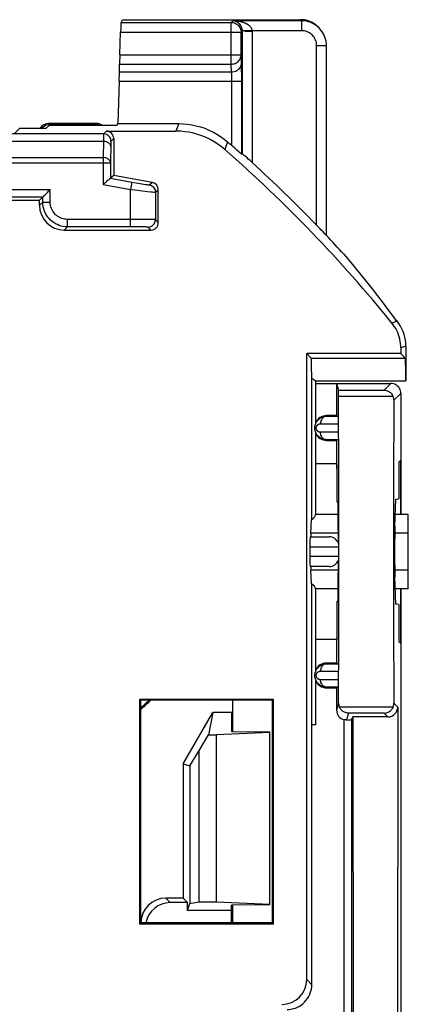
# Model space of a CAD drawing. Units: millimetres. Extents: x -176.5 to -131.7, y -11.8 to 37.3.
# Drawn here: x -139.6 to -131.7, y 16.8 to 36.7 of the extents above; entities that cross this region are included whole.
import ezdxf

# ---------------------------------------------------------------- set-up
doc = ezdxf.new("R2010")
doc.units = ezdxf.units.MM
doc.header["$LTSCALE"] = 16.335
doc.layers.get('0').update_dxf_attribs({"linetype": 'CONTINUOUS'})
for name, color, linetype in [('ASSI', 7, 'CONTINUOUS'), ('DRAFT', 7, 'CONTINUOUS'), ('RACCORDO', 7, 'CONTINUOUS')]:
    doc.layers.add(name, color=color, linetype=linetype)

msp = doc.modelspace()

# ---------------------------------------------------------------- linework, layer by layer
at = {"color": 7, "linetype": 'CONTINUOUS'}
for p, q in [((-134.528, 22.301), (-135.612, 22.253)), ((-135.278, 22.321), (-134.528, 22.313)), ((-134.528, 18.822), (-134.528, 22.313)), ((-135.612, 18.882), (-134.528, 18.834)), ((-134.528, 18.822), (-135.278, 18.814))]:
    msp.add_line(p, q, dxfattribs=at)
at = {"layer": 'ASSI', "color": 7, "linetype": 'CONTINUOUS'}
for p, q in [((-133.603, 29.404), (-131.778, 29.404)), ((-133.603, 29.404), (-133.603, 28.528)), ((-133.603, 28.379), (-133.603, 26.704)), ((-131.728, 25.578), (-131.728, 26.33)), ((-133.603, 25.204), (-133.603, 23.528)), ((-133.603, 23.379), (-133.603, 22.454))]:
    msp.add_line(p, q, dxfattribs=at)
at = {"layer": 'DRAFT', "color": 7, "linetype": 'CONTINUOUS'}
for p, q in [((-138.975, 34.576), (-139.042, 34.51)), ((-138.975, 34.576), (-137.613, 34.576)), ((-137.598, 34.604), (-137.613, 34.576)), ((-145.425, 33.054), (-139.178, 33.054)), ((-131.881, 29.957), (-133.781, 29.957)), ((-133.69, 29.866), (-133.781, 29.957)), ((-133.69, 29.866), (-131.79, 29.866)), ((-131.881, 29.957), (-131.79, 29.866)), ((-131.79, 29.866), (-131.789, 29.76)), ((-131.789, 29.76), (-131.788, 29.664)), ((-131.788, 29.664), (-131.787, 29.579)), ((-133.683, 29.454), (-133.683, 26.605)), ((-133.603, 29.354), (-133.178, 29.354)), ((-133.178, 29.354), (-133.178, 28.704)), ((-133.178, 28.704), (-133.378, 28.704)), ((-133.378, 28.204), (-133.178, 28.204)), ((-133.178, 28.204), (-133.178, 27.729)), ((-133.178, 27.729), (-133.603, 27.729)), ((-133.175, 27.631), (-133.175, 27.728)), ((-133.167, 27.701), (-133.175, 27.728)), ((-133.167, 26.954), (-133.167, 27.701)), ((-131.918, 27.765), (-131.889, 27.795)), ((-131.918, 27.765), (-131.918, 27.02)), ((-131.889, 27.795), (-131.889, 26.704)), ((-133.175, 27.631), (-133.167, 27.631)), ((-133.148, 26.955), (-133.167, 26.954)), ((-133.142, 26.409), (-133.148, 26.955)), ((-131.999, 26.463), (-131.979, 27.017)), ((-131.979, 27.017), (-131.918, 27.02)), ((-133.145, 26.704), (-133.603, 26.704)), ((-131.729, 26.704), (-131.99, 26.704)), ((-131.728, 26.33), (-131.728, 26.703)), ((-133.696, 26.33), (-133.683, 26.605)), ((-133.683, 25.302), (-133.696, 25.578)), ((-133.148, 24.952), (-133.142, 25.499)), ((-131.728, 25.204), (-131.728, 25.578)), ((-133.683, 25.302), (-133.683, 22.454)), ((-131.979, 24.891), (-131.999, 25.445)), ((-133.145, 25.204), (-133.603, 25.204)), ((-131.728, 25.204), (-131.99, 25.204)), ((-131.889, 25.204), (-131.889, 24.112)), ((-133.167, 24.953), (-133.148, 24.952)), ((-133.167, 24.207), (-133.167, 24.953)), ((-131.918, 24.888), (-131.979, 24.891)), ((-131.918, 24.888), (-131.918, 24.142)), ((-133.167, 24.277), (-133.175, 24.277)), ((-133.175, 24.277), (-133.175, 24.18)), ((-133.178, 24.179), (-133.603, 24.179)), ((-133.178, 24.179), (-133.178, 23.704)), ((-133.167, 24.207), (-133.175, 24.18)), ((-131.918, 24.142), (-131.889, 24.112)), ((-133.178, 23.704), (-133.378, 23.704)), ((-133.378, 23.204), (-133.178, 23.204)), ((-137.151, 22.977), (-134.456, 22.977)), ((-137.151, 18.431), (-137.151, 22.977)), ((-137.151, 22.977), (-137.128, 22.954)), ((-134.478, 22.954), (-137.128, 22.954)), ((-137.128, 18.454), (-137.128, 22.954)), ((-135.278, 22.954), (-135.278, 22.321)), ((-134.478, 22.954), (-134.456, 22.977)), ((-134.478, 22.954), (-134.478, 18.454)), ((-134.456, 22.977), (-134.456, 18.431)), ((-136.278, 21.665), (-135.678, 22.704)), ((-135.678, 22.704), (-135.765, 22.253)), ((-135.278, 22.704), (-135.678, 22.704)), ((-135.298, 22.704), (-135.298, 22.321)), ((-135.278, 22.321), (-135.298, 22.321)), ((-133.603, 22.454), (-133.683, 22.454)), ((-135.957, 21.921), (-135.765, 22.253)), ((-135.765, 22.253), (-135.612, 22.253)), ((-135.612, 22.253), (-135.612, 18.882)), ((-136.14, 21.628), (-135.957, 21.921)), ((-135.957, 21.921), (-135.957, 18.882)), ((-136.278, 21.665), (-136.14, 21.628)), ((-136.278, 21.665), (-136.278, 18.954)), ((-136.14, 21.628), (-136.14, 18.846)), ((-136.278, 18.954), (-136.187, 18.863)), ((-136.187, 18.704), (-136.187, 18.863)), ((-136.187, 18.704), (-136.14, 18.846)), ((-135.298, 18.704), (-136.187, 18.704)), ((-136.14, 18.846), (-135.957, 18.882)), ((-135.957, 18.882), (-135.612, 18.882)), ((-135.278, 18.814), (-135.298, 18.814)), ((-135.298, 18.454), (-135.298, 18.814)), ((-135.278, 18.814), (-135.278, 18.454)), ((-137.151, 18.431), (-137.128, 18.454)), ((-134.456, 18.431), (-137.151, 18.431)), ((-134.478, 18.454), (-137.128, 18.454)), ((-134.478, 18.454), (-134.456, 18.431))]:
    msp.add_line(p, q, dxfattribs=at)
at = {"layer": 'DRAFT', "color": 250, "linetype": 'CONTINUOUS'}
for p, q in [((-133.141, 26.33), (-133.696, 26.33)), ((-131.728, 26.33), (-132.002, 26.33)), ((-133.141, 25.578), (-133.696, 25.578)), ((-131.728, 25.578), (-132.002, 25.578))]:
    msp.add_line(p, q, dxfattribs=at)
at = {"layer": 'DRAFT', "color": 7, "linetype": 'CONTINUOUS'}
for points in [[(-133.034, 31.97), (-132.918, 31.831), (-132.803, 31.692), (-132.688, 31.551), (-132.574, 31.409), (-132.461, 31.266), (-132.348, 31.122), (-132.236, 30.976), (-132.125, 30.83), (-132.015, 30.683)], [(-133.603, 29.404), (-133.606, 29.405), (-133.613, 29.41), (-133.624, 29.418), (-133.639, 29.428), (-133.659, 29.44), (-133.683, 29.454)], [(-131.787, 29.579), (-131.786, 29.543), (-131.785, 29.51), (-131.784, 29.481), (-131.783, 29.457), (-131.782, 29.438), (-131.781, 29.423), (-131.78, 29.412), (-131.779, 29.406), (-131.778, 29.404)]]:
    msp.add_lwpolyline(points, dxfattribs=at)
for centre, start, end in [((-133.378, 28.454), 90, 154.362), ((-133.378, 28.454), 205.638, 270), ((-133.378, 23.454), 90, 154.362), ((-133.378, 23.454), 205.638, 270)]:
    msp.add_arc(centre, 0.25, start, end, dxfattribs=at)
for centre, major_axis, ratio, start_param, end_param in [((-133.678, 30.154), (0, 0.75), 0.017455, -4.318392, -3.511107), ((-134.103, 26.704), (0.5, 0), 0.36397, -0.57251, 0), ((-131.995, 25.954), (0, 0.562), 0.017455, 0.437161, 2.704431), ((-133.694, 25.954), (0, 0.4), 0.017455, 0.349066, 0.722734), ((-133.143, 25.954), (0, 0.502), 0.005236, 5.055624, 5.847102), ((-133.143, 25.954), (0, 0.502), 0.005236, 3.577676, 4.369148), ((-133.694, 25.954), (0, 0.4), 0.017455, -3.864327, -3.490659), ((-134.103, 25.204), (0.5, 0), 0.36397, 0, 0.57251), ((-140.128, 26.216), (0, 4.568), 0.999777, -2.424618, -2.366335), ((-140.128, 26.199), (0, 4.535), 0.999777, -2.418147, -2.368539)]:
    msp.add_ellipse(centre, major_axis=major_axis, ratio=ratio, start_param=start_param, end_param=end_param, dxfattribs=at)
at = {"layer": 'RACCORDO', "color": 7, "linetype": 'CONTINUOUS'}
for p, q in [((-137.531, 36.65), (-137.502, 36.704)), ((-137.502, 36.704), (-133.905, 36.704)), ((-137.555, 35.994), (-137.54, 36.45)), ((-133.551, 36.557), (-133.528, 36.535)), ((-133.382, 32.349), (-133.382, 36.181)), ((-137.563, 35.647), (-137.561, 35.806)), ((-137.568, 35.459), (-137.598, 34.604)), ((-139.578, 34.51), (-139.042, 34.51)), ((-139.055, 34.592), (-139.08, 34.582)), ((-138.978, 34.604), (-139.004, 34.603)), ((-138.028, 34.604), (-138.978, 34.604)), ((-138.047, 34.585), (-138.959, 34.585)), ((-137.828, 34.452), (-136.423, 34.452)), ((-137.598, 34.604), (-136.366, 34.604)), ((-137.678, 34.302), (-137.678, 33.554)), ((-135.094, 33.986), (-135.082, 33.992)), ((-135.032, 33.951), (-135.045, 33.961)), ((-137.745, 33.498), (-137.762, 33.483)), ((-137.744, 33.499), (-137.745, 33.498)), ((-137.678, 33.554), (-137.744, 33.499)), ((-136.902, 33.417), (-137.678, 33.554)), ((-136.778, 32.604), (-136.778, 33.269)), ((-139.178, 33.054), (-139.113, 33.119)), ((-139.178, 32.954), (-139.178, 33.054)), ((-139.113, 33.119), (-139.112, 33.12)), ((-139.112, 33.12), (-139.093, 33.139)), ((-138.678, 32.454), (-136.928, 32.454)), ((-133.448, 32.415), (-133.492, 32.46)), ((-133.414, 32.38), (-133.448, 32.415)), ((-133.382, 32.349), (-133.378, 32.34)), ((-131.881, 30.071), (-131.881, 29.957)), ((-131.778, 30.108), (-131.778, 29.404)), ((-133.781, 17.307), (-133.781, 29.957)), ((-133.178, 29.354), (-132.078, 29.354)), ((-133.178, 29.354), (-133.137, 29.216)), ((-131.878, 29.154), (-131.878, 26.704)), ((-133.378, 28.691), (-133.137, 28.69)), ((-133.178, 28.704), (-133.137, 28.69)), ((-133.137, 28.218), (-133.378, 28.217)), ((-133.178, 28.204), (-133.137, 28.218)), ((-133.711, 26.254), (-133.328, 26.254)), ((-133.719, 26.054), (-133.719, 25.854)), ((-133.328, 25.654), (-133.711, 25.654)), ((-131.878, 25.204), (-131.878, 15.204)), ((-133.378, 23.691), (-133.137, 23.69)), ((-133.178, 23.704), (-133.137, 23.69)), ((-133.137, 23.218), (-133.378, 23.217)), ((-133.178, 23.204), (-133.137, 23.218)), ((-133.178, 23.204), (-133.178, 22.754)), ((-131.941, 22.816), (-131.948, 15.273)), ((-132.877, 22.556), (-132.847, 22.616)), ((-132.877, 22.556), (-132.877, 16.003)), ((-132.141, 22.616), (-132.847, 22.616)), ((-132.847, 22.616), (-132.844, 15.97)), ((-133.678, 17.204), (-133.678, 22.454)), ((-136.278, 18.954), (-136.628, 18.954)), ((-136.187, 18.863), (-136.538, 18.863))]:
    msp.add_line(p, q, dxfattribs=at)
at = {"layer": 'RACCORDO', "color": 250, "linetype": 'CONTINUOUS'}
for p, q in [((-137.531, 36.65), (-135.306, 36.65)), ((-135.306, 36.65), (-135.275, 36.681)), ((-135.306, 35.806), (-135.306, 36.65)), ((-133.882, 36.681), (-135.275, 36.681)), ((-133.905, 36.704), (-133.882, 36.681)), ((-133.882, 36.481), (-133.882, 36.681)), ((-137.54, 36.45), (-135.106, 36.45)), ((-135.106, 36.45), (-135.082, 36.474)), ((-135.106, 36.453), (-135.106, 36.45)), ((-135.106, 35.994), (-135.106, 36.45)), ((-135.082, 36.474), (-135.082, 33.992)), ((-134.979, 36.474), (-134.882, 36.474)), ((-134.882, 36.474), (-134.882, 36.481)), ((-133.882, 36.481), (-134.882, 36.481)), ((-134.882, 36.474), (-134.882, 33.816)), ((-133.582, 32.553), (-133.582, 36.181)), ((-133.582, 36.181), (-133.382, 36.181)), ((-137.555, 35.994), (-135.106, 35.994)), ((-135.099, 35.835), (-135.106, 35.994)), ((-137.563, 35.647), (-135.299, 35.647)), ((-137.561, 35.806), (-135.306, 35.806)), ((-135.299, 35.647), (-135.306, 35.806)), ((-135.096, 35.75), (-135.097, 35.788)), ((-135.095, 35.68), (-135.096, 35.75)), ((-135.094, 35.594), (-135.095, 35.68)), ((-137.568, 35.459), (-135.094, 35.459)), ((-135.295, 35.57), (-135.296, 35.594)), ((-135.295, 35.542), (-135.295, 35.57)), ((-135.294, 35.459), (-135.294, 35.494)), ((-135.294, 34.159), (-135.294, 35.459)), ((-135.094, 35.495), (-135.094, 35.594)), ((-135.094, 33.986), (-135.094, 35.495)), ((-139.677, 34.411), (-139.578, 34.51)), ((-138.963, 34.588), (-138.978, 34.604)), ((-138.047, 34.585), (-138.028, 34.604)), ((-137.828, 34.452), (-137.884, 34.396)), ((-136.366, 34.604), (-136.423, 34.452)), ((-137.884, 34.396), (-139.884, 34.396)), ((-137.888, 34.244), (-139.884, 34.244)), ((-137.888, 34.244), (-137.894, 33.919)), ((-137.887, 34.313), (-137.888, 34.244)), ((-137.678, 34.302), (-137.734, 34.246)), ((-135.381, 34.235), (-135.436, 34.081)), ((-137.738, 34.174), (-137.744, 33.814)), ((-146.448, 33.919), (-137.894, 33.919)), ((-137.894, 33.919), (-137.894, 33.373)), ((-146.333, 33.814), (-137.744, 33.814)), ((-137.744, 33.814), (-137.744, 33.499)), ((-137.744, 33.499), (-137.312, 33.423)), ((-138.963, 33.269), (-145.746, 33.269)), ((-138.963, 33.019), (-138.963, 33.269)), ((-137.894, 33.373), (-137.338, 33.275)), ((-137.312, 33.423), (-137.338, 33.275)), ((-137.338, 32.519), (-137.338, 33.275)), ((-137.338, 33.275), (-137.253, 33.265)), ((-137.312, 33.423), (-137.224, 33.407)), ((-137.253, 33.265), (-137.096, 33.246)), ((-137.224, 33.407), (-137.142, 33.394)), ((-137.142, 33.394), (-137.074, 33.383)), ((-137.096, 33.246), (-136.999, 33.235)), ((-137.074, 33.383), (-137.039, 33.377)), ((-137.039, 33.377), (-137.012, 33.373)), ((-136.999, 33.235), (-136.928, 33.227)), ((-136.962, 33.367), (-136.902, 33.417)), ((-136.928, 33.227), (-136.895, 33.224)), ((-136.838, 33.219), (-136.778, 33.269)), ((-139.113, 33.119), (-145.586, 33.119)), ((-139.113, 33.019), (-139.113, 33.119)), ((-136.895, 33.224), (-136.869, 33.221)), ((-136.838, 33.219), (-136.838, 32.663)), ((-139.113, 33.019), (-139.178, 32.954)), ((-139.113, 33.019), (-138.963, 33.019)), ((-138.613, 32.519), (-138.613, 32.669)), ((-137.244, 32.669), (-138.613, 32.669)), ((-137.115, 32.669), (-137.244, 32.669)), ((-137.009, 32.668), (-137.115, 32.669)), ((-136.951, 32.667), (-137.009, 32.668)), ((-136.778, 32.604), (-136.838, 32.663)), ((-138.613, 32.519), (-138.678, 32.454)), ((-137.272, 32.519), (-138.613, 32.519)), ((-137.182, 32.519), (-137.272, 32.519)), ((-137.13, 32.518), (-137.182, 32.519)), ((-137.086, 32.518), (-137.13, 32.518)), ((-136.928, 32.454), (-136.988, 32.513)), ((-131.956, 30.61), (-132.059, 30.575)), ((-131.778, 30.108), (-131.881, 30.071)), ((-132.216, 29.216), (-132.078, 29.354)), ((-133.137, 29.216), (-132.216, 29.216)), ((-133.136, 29.095), (-132.036, 29.095)), ((-132.019, 29.013), (-131.878, 29.154)), ((-133.378, 28.704), (-133.378, 28.691)), ((-133.501, 28.541), (-133.135, 28.54)), ((-133.135, 28.368), (-133.501, 28.367)), ((-133.378, 28.204), (-133.378, 28.217)), ((-133.719, 26.054), (-133.141, 26.054)), ((-133.141, 25.854), (-133.719, 25.854)), ((-133.378, 23.704), (-133.378, 23.691)), ((-133.501, 23.541), (-133.135, 23.54)), ((-133.135, 23.368), (-133.501, 23.367)), ((-133.378, 23.204), (-133.378, 23.217)), ((-137.124, 22.954), (-137.128, 22.951)), ((-133.136, 22.895), (-133.178, 22.754)), ((-131.941, 22.816), (-132.019, 22.895)), ((-132.036, 22.813), (-133.119, 22.813)), ((-132.937, 22.691), (-132.978, 22.554)), ((-132.216, 22.691), (-132.937, 22.691)), ((-132.141, 22.616), (-132.216, 22.691)), ((-133.027, 16.003), (-133.027, 22.56)), ((-136.538, 18.863), (-136.628, 18.954)), ((-133.781, 17.307), (-133.678, 17.204))]:
    msp.add_line(p, q, dxfattribs=at)
for points in [[(-135.306, 36.65), (-135.286, 36.649), (-135.269, 36.646)], [(-135.173, 36.673), (-135.181, 36.674), (-135.188, 36.675), (-135.196, 36.676), (-135.203, 36.677), (-135.211, 36.678), (-135.22, 36.679), (-135.228, 36.679), (-135.237, 36.68), (-135.246, 36.68), (-135.255, 36.681), (-135.265, 36.681), (-135.275, 36.681)], [(-135.171, 36.646), (-135.175, 36.649), (-135.18, 36.652), (-135.184, 36.654), (-135.189, 36.657), (-135.193, 36.659), (-135.197, 36.662), (-135.201, 36.664), (-135.206, 36.665), (-135.21, 36.667), (-135.214, 36.669), (-135.217, 36.67), (-135.221, 36.671), (-135.225, 36.673), (-135.229, 36.674), (-135.232, 36.675), (-135.236, 36.676), (-135.24, 36.677), (-135.244, 36.677), (-135.248, 36.678), (-135.252, 36.679), (-135.256, 36.68), (-135.261, 36.68), (-135.265, 36.681), (-135.27, 36.681), (-135.275, 36.681)], [(-134.882, 36.481), (-134.883, 36.493), (-134.886, 36.505), (-134.889, 36.516), (-134.893, 36.526), (-134.898, 36.535), (-134.904, 36.544), (-134.91, 36.552), (-134.916, 36.56), (-134.922, 36.567), (-134.929, 36.573), (-134.936, 36.579), (-134.942, 36.585), (-134.949, 36.59), (-134.955, 36.595), (-134.962, 36.599), (-134.968, 36.604), (-134.975, 36.608), (-134.981, 36.611), (-134.987, 36.615), (-134.994, 36.619), (-135.001, 36.622), (-135.008, 36.625), (-135.015, 36.629), (-135.022, 36.632), (-135.03, 36.635), (-135.038, 36.639), (-135.046, 36.642), (-135.054, 36.645), (-135.063, 36.648), (-135.072, 36.651), (-135.081, 36.653), (-135.09, 36.656), (-135.099, 36.659), (-135.108, 36.661), (-135.117, 36.663), (-135.125, 36.665), (-135.134, 36.667), (-135.142, 36.668), (-135.15, 36.67), (-135.158, 36.671), (-135.166, 36.672), (-135.173, 36.673)], [(-135.095, 36.549), (-135.099, 36.557), (-135.102, 36.564), (-135.105, 36.57), (-135.108, 36.576), (-135.111, 36.582), (-135.115, 36.587), (-135.118, 36.592), (-135.121, 36.597), (-135.124, 36.601), (-135.127, 36.605), (-135.13, 36.609), (-135.134, 36.613), (-135.137, 36.616), (-135.14, 36.62), (-135.144, 36.623), (-135.147, 36.627), (-135.151, 36.63), (-135.154, 36.633), (-135.158, 36.636), (-135.162, 36.64), (-135.167, 36.643), (-135.171, 36.646)], [(-135.082, 36.474), (-135.082, 36.488), (-135.083, 36.501), (-135.085, 36.512), (-135.087, 36.523), (-135.09, 36.532), (-135.093, 36.541), (-135.095, 36.549)], [(-135.04, 36.476), (-135.052, 36.476), (-135.062, 36.476), (-135.07, 36.476), (-135.076, 36.476), (-135.08, 36.475), (-135.082, 36.475)], [(-134.979, 36.48), (-134.996, 36.479), (-135.012, 36.478), (-135.027, 36.477), (-135.04, 36.476)], [(-135.04, 36.476), (-135.027, 36.475), (-135.012, 36.475), (-134.996, 36.474), (-134.979, 36.474)], [(-134.882, 36.481), (-134.942, 36.48), (-134.979, 36.48)], [(-133.582, 36.181), (-133.583, 36.207), (-133.586, 36.233), (-133.592, 36.257), (-133.599, 36.282), (-133.609, 36.305), (-133.62, 36.328), (-133.633, 36.349), (-133.648, 36.369), (-133.665, 36.388), (-133.683, 36.406), (-133.703, 36.422), (-133.724, 36.437), (-133.748, 36.449), (-133.772, 36.46), (-133.798, 36.469), (-133.825, 36.476), (-133.853, 36.479), (-133.882, 36.481)], [(-135.306, 35.806), (-135.286, 35.807), (-135.265, 35.81), (-135.245, 35.815), (-135.226, 35.822), (-135.207, 35.831), (-135.189, 35.842), (-135.173, 35.854), (-135.158, 35.868), (-135.145, 35.884), (-135.134, 35.9), (-135.124, 35.918), (-135.116, 35.936), (-135.111, 35.955), (-135.107, 35.974), (-135.106, 35.994)], [(-135.299, 35.647), (-135.273, 35.649), (-135.247, 35.654), (-135.222, 35.662), (-135.199, 35.673), (-135.177, 35.686), (-135.158, 35.702), (-135.14, 35.721), (-135.126, 35.741), (-135.114, 35.763), (-135.106, 35.786), (-135.1, 35.81), (-135.099, 35.835)], [(-135.097, 35.788), (-135.097, 35.805), (-135.098, 35.821), (-135.099, 35.835)], [(-135.296, 35.594), (-135.296, 35.604), (-135.297, 35.614), (-135.297, 35.623), (-135.297, 35.632), (-135.298, 35.64), (-135.299, 35.647)], [(-135.294, 35.494), (-135.294, 35.511), (-135.295, 35.542)], [(-137.738, 34.139), (-137.74, 34.153), (-137.744, 34.166), (-137.75, 34.179), (-137.759, 34.191), (-137.77, 34.202), (-137.783, 34.213), (-137.798, 34.222), (-137.814, 34.229), (-137.831, 34.235), (-137.85, 34.24), (-137.869, 34.243), (-137.888, 34.244)], [(-137.884, 34.396), (-137.884, 34.395), (-137.885, 34.391), (-137.885, 34.386), (-137.885, 34.378), (-137.886, 34.37), (-137.886, 34.359), (-137.886, 34.346), (-137.887, 34.313)], [(-137.734, 34.246), (-137.735, 34.266), (-137.739, 34.285), (-137.745, 34.304), (-137.754, 34.321), (-137.765, 34.338), (-137.778, 34.352), (-137.793, 34.365), (-137.809, 34.376), (-137.827, 34.385), (-137.845, 34.391), (-137.864, 34.395), (-137.884, 34.396)], [(-137.734, 34.246), (-137.734, 34.245), (-137.735, 34.243), (-137.735, 34.239), (-137.735, 34.234), (-137.736, 34.228), (-137.736, 34.22), (-137.737, 34.211), (-137.737, 34.201), (-137.738, 34.174)], [(-137.744, 33.814), (-137.745, 33.828), (-137.749, 33.841), (-137.756, 33.854), (-137.764, 33.866), (-137.775, 33.877), (-137.788, 33.888), (-137.803, 33.897), (-137.819, 33.904), (-137.837, 33.91), (-137.855, 33.915), (-137.874, 33.918), (-137.894, 33.919)], [(-137.012, 33.373), (-137.001, 33.371), (-136.992, 33.37), (-136.984, 33.369), (-136.977, 33.368), (-136.971, 33.367), (-136.966, 33.367), (-136.963, 33.367), (-136.962, 33.367)], [(-136.962, 33.367), (-136.939, 33.361), (-136.918, 33.352), (-136.898, 33.34), (-136.881, 33.324), (-136.866, 33.307), (-136.854, 33.287), (-136.845, 33.265), (-136.84, 33.243), (-136.838, 33.219)], [(-136.869, 33.221), (-136.859, 33.22), (-136.851, 33.22), (-136.844, 33.219), (-136.84, 33.219), (-136.838, 33.219)], [(-138.613, 32.519), (-138.655, 32.521), (-138.697, 32.527), (-138.738, 32.535), (-138.778, 32.548), (-138.817, 32.563), (-138.854, 32.581), (-138.89, 32.603), (-138.923, 32.627), (-138.955, 32.655), (-138.984, 32.684), (-139.011, 32.717), (-139.036, 32.753), (-139.058, 32.791), (-139.077, 32.833), (-139.092, 32.877), (-139.103, 32.923), (-139.11, 32.97), (-139.113, 33.019)], [(-138.613, 32.669), (-138.643, 32.671), (-138.672, 32.674), (-138.701, 32.681), (-138.728, 32.689), (-138.756, 32.7), (-138.782, 32.713), (-138.806, 32.728), (-138.83, 32.745), (-138.852, 32.764), (-138.873, 32.785), (-138.892, 32.808), (-138.909, 32.833), (-138.924, 32.86), (-138.938, 32.889), (-138.948, 32.92), (-138.956, 32.951), (-138.961, 32.985), (-138.963, 33.019)], [(-136.988, 32.513), (-136.968, 32.515), (-136.949, 32.518), (-136.93, 32.525), (-136.913, 32.533), (-136.896, 32.544), (-136.882, 32.557), (-136.869, 32.572), (-136.858, 32.588), (-136.849, 32.606), (-136.843, 32.625), (-136.839, 32.644), (-136.838, 32.663)], [(-136.838, 32.663), (-136.84, 32.664), (-136.846, 32.664), (-136.856, 32.665), (-136.869, 32.665), (-136.885, 32.666), (-136.904, 32.666), (-136.951, 32.667)], [(-136.988, 32.513), (-136.99, 32.514), (-136.994, 32.514), (-137, 32.515), (-137.009, 32.515), (-137.021, 32.516), (-137.034, 32.516), (-137.049, 32.517), (-137.086, 32.518)], [(-133.378, 28.691), (-133.394, 28.689), (-133.41, 28.686), (-133.425, 28.679), (-133.44, 28.671), (-133.453, 28.66), (-133.465, 28.647), (-133.476, 28.632), (-133.485, 28.616), (-133.492, 28.598), (-133.497, 28.579), (-133.5, 28.56), (-133.501, 28.541)], [(-133.501, 28.367), (-133.506, 28.367), (-133.51, 28.368), (-133.515, 28.368), (-133.519, 28.369), (-133.523, 28.37), (-133.527, 28.371), (-133.531, 28.372), (-133.535, 28.374), (-133.539, 28.375), (-133.542, 28.377), (-133.545, 28.379), (-133.548, 28.381), (-133.551, 28.383), (-133.554, 28.385), (-133.557, 28.387), (-133.56, 28.39), (-133.562, 28.392), (-133.564, 28.394), (-133.567, 28.397), (-133.569, 28.399), (-133.571, 28.402), (-133.572, 28.404), (-133.574, 28.407), (-133.576, 28.409), (-133.577, 28.412), (-133.579, 28.414), (-133.58, 28.417), (-133.581, 28.42), (-133.582, 28.422), (-133.583, 28.425), (-133.584, 28.428), (-133.585, 28.431), (-133.586, 28.434), (-133.587, 28.438), (-133.587, 28.441), (-133.588, 28.445), (-133.588, 28.448), (-133.588, 28.452), (-133.588, 28.456), (-133.588, 28.46), (-133.588, 28.464), (-133.587, 28.468), (-133.586, 28.473), (-133.585, 28.477), (-133.584, 28.482), (-133.582, 28.486), (-133.58, 28.49), (-133.578, 28.494), (-133.576, 28.498), (-133.573, 28.502), (-133.571, 28.506), (-133.568, 28.51), (-133.564, 28.513), (-133.561, 28.517), (-133.557, 28.52), (-133.554, 28.523), (-133.549, 28.526), (-133.545, 28.529), (-133.54, 28.531), (-133.536, 28.534), (-133.53, 28.536), (-133.525, 28.537), (-133.519, 28.539), (-133.514, 28.54), (-133.507, 28.54), (-133.501, 28.541)], [(-133.378, 28.217), (-133.394, 28.218), (-133.41, 28.222), (-133.425, 28.229), (-133.44, 28.237), (-133.453, 28.248), (-133.465, 28.261), (-133.476, 28.276), (-133.485, 28.292), (-133.492, 28.31), (-133.497, 28.328), (-133.5, 28.347), (-133.501, 28.367)], [(-133.378, 23.691), (-133.394, 23.689), (-133.41, 23.686), (-133.425, 23.679), (-133.44, 23.671), (-133.453, 23.66), (-133.465, 23.647), (-133.476, 23.632), (-133.485, 23.616), (-133.492, 23.598), (-133.497, 23.579), (-133.5, 23.56), (-133.501, 23.541)], [(-133.501, 23.367), (-133.506, 23.367), (-133.51, 23.368), (-133.515, 23.368), (-133.519, 23.369), (-133.523, 23.37), (-133.527, 23.371), (-133.531, 23.372), (-133.535, 23.374), (-133.539, 23.375), (-133.542, 23.377), (-133.545, 23.379), (-133.548, 23.381), (-133.551, 23.383), (-133.554, 23.385), (-133.557, 23.387), (-133.56, 23.39), (-133.562, 23.392), (-133.564, 23.394), (-133.567, 23.397), (-133.569, 23.399), (-133.571, 23.402), (-133.572, 23.404), (-133.574, 23.407), (-133.576, 23.409), (-133.577, 23.412), (-133.579, 23.414), (-133.58, 23.417), (-133.581, 23.42), (-133.582, 23.422), (-133.583, 23.425), (-133.584, 23.428), (-133.585, 23.431), (-133.586, 23.434), (-133.587, 23.438), (-133.587, 23.441), (-133.588, 23.445), (-133.588, 23.448), (-133.588, 23.452), (-133.588, 23.456), (-133.588, 23.46), (-133.588, 23.464), (-133.587, 23.468), (-133.586, 23.473), (-133.585, 23.477), (-133.584, 23.482), (-133.582, 23.486), (-133.58, 23.49), (-133.578, 23.494), (-133.576, 23.498), (-133.573, 23.502), (-133.571, 23.506), (-133.568, 23.51), (-133.564, 23.513), (-133.561, 23.517), (-133.557, 23.52), (-133.554, 23.523), (-133.549, 23.526), (-133.545, 23.529), (-133.54, 23.531), (-133.536, 23.534), (-133.53, 23.536), (-133.525, 23.537), (-133.519, 23.539), (-133.514, 23.54), (-133.507, 23.54), (-133.501, 23.541)], [(-133.378, 23.217), (-133.394, 23.218), (-133.41, 23.222), (-133.425, 23.229), (-133.44, 23.237), (-133.453, 23.248), (-133.465, 23.261), (-133.476, 23.276), (-133.485, 23.292), (-133.492, 23.31), (-133.497, 23.328), (-133.5, 23.347), (-133.501, 23.367)], [(-136.965, 22.954), (-136.984, 22.935), (-137.003, 22.917), (-137.022, 22.898), (-137.041, 22.881), (-137.059, 22.864), (-137.077, 22.848), (-137.094, 22.832), (-137.111, 22.817), (-137.127, 22.802), (-137.128, 22.801)]]:
    msp.add_lwpolyline(points, dxfattribs=at)
at = {"layer": 'RACCORDO', "color": 7, "linetype": 'CONTINUOUS'}
for points in [[(-135.269, 36.646), (-135.265, 36.645), (-135.245, 36.64), (-135.225, 36.633), (-135.207, 36.623), (-135.189, 36.612), (-135.173, 36.599), (-135.158, 36.584), (-135.145, 36.568), (-135.133, 36.55), (-135.124, 36.531), (-135.116, 36.512), (-135.111, 36.491), (-135.107, 36.471), (-135.106, 36.453)], [(-133.528, 36.535), (-133.551, 36.556), (-133.584, 36.583), (-133.62, 36.607), (-133.658, 36.628), (-133.699, 36.647), (-133.743, 36.661), (-133.788, 36.672), (-133.834, 36.679), (-133.882, 36.681)], [(-133.382, 36.181), (-133.384, 36.224), (-133.389, 36.267), (-133.398, 36.308), (-133.411, 36.349), (-133.426, 36.388), (-133.445, 36.425), (-133.468, 36.461), (-133.493, 36.495), (-133.52, 36.527), (-133.528, 36.535)], [(-139.125, 34.556), (-139.146, 34.54), (-139.164, 34.521), (-139.173, 34.51)], [(-139.08, 34.582), (-139.103, 34.57), (-139.125, 34.556)], [(-139.004, 34.603), (-139.03, 34.598), (-139.055, 34.592)], [(-137.914, 34.576), (-137.927, 34.582), (-137.951, 34.592), (-137.976, 34.598), (-138.002, 34.603), (-138.028, 34.604)], [(-135.436, 34.081), (-135.505, 34.138), (-135.578, 34.191), (-135.653, 34.239), (-135.731, 34.283), (-135.812, 34.322), (-135.896, 34.356), (-135.981, 34.385), (-136.068, 34.409), (-136.156, 34.428), (-136.244, 34.441), (-136.333, 34.449), (-136.423, 34.452)], [(-136.366, 34.604), (-136.276, 34.601), (-136.188, 34.593), (-136.1, 34.58), (-136.012, 34.561), (-135.925, 34.538), (-135.84, 34.509), (-135.757, 34.475), (-135.676, 34.436), (-135.598, 34.392), (-135.523, 34.344), (-135.451, 34.292), (-135.381, 34.235)], [(-135.249, 34.12), (-135.271, 34.139), (-135.294, 34.159)], [(-135.19, 34.068), (-135.208, 34.084), (-135.249, 34.12)], [(-135.131, 34.016), (-135.143, 34.027), (-135.19, 34.068)], [(-135.094, 33.986), (-135.095, 33.987), (-135.098, 33.989), (-135.103, 33.993), (-135.111, 33.999), (-135.131, 34.016)], [(-135.045, 33.961), (-135.065, 33.979), (-135.072, 33.985), (-135.077, 33.989), (-135.08, 33.991), (-135.082, 33.992)], [(-134.926, 33.857), (-134.967, 33.893), (-134.986, 33.91), (-135.032, 33.951)], [(-134.882, 33.816), (-134.904, 33.837), (-134.926, 33.857)], [(-137.79, 33.46), (-137.815, 33.439), (-137.829, 33.427), (-137.844, 33.415), (-137.86, 33.401), (-137.876, 33.387), (-137.894, 33.373)], [(-137.762, 33.483), (-137.78, 33.469), (-137.79, 33.46)], [(-139.065, 33.167), (-139.04, 33.192), (-139.026, 33.206), (-139.011, 33.221), (-138.996, 33.236), (-138.98, 33.253), (-138.963, 33.269)], [(-139.093, 33.139), (-139.075, 33.157), (-139.065, 33.167)], [(-133.544, 32.513), (-133.562, 32.533), (-133.582, 32.553)], [(-133.492, 32.46), (-133.508, 32.477), (-133.544, 32.513)], [(-133.392, 32.358), (-133.405, 32.371), (-133.414, 32.38)], [(-133.382, 32.349), (-133.382, 32.349), (-133.384, 32.35), (-133.387, 32.353), (-133.392, 32.358)], [(-131.881, 30.071), (-131.882, 30.116), (-131.886, 30.161), (-131.893, 30.206), (-131.901, 30.251), (-131.913, 30.295), (-131.927, 30.338), (-131.943, 30.381), (-131.962, 30.422), (-131.983, 30.462), (-132.006, 30.501), (-132.032, 30.539), (-132.059, 30.575)], [(-131.778, 30.108), (-131.78, 30.168), (-131.787, 30.228), (-131.799, 30.287), (-131.814, 30.345), (-131.835, 30.402), (-131.859, 30.458), (-131.887, 30.511), (-131.92, 30.562), (-131.956, 30.61)], [(-131.878, 29.154), (-131.88, 29.18), (-131.885, 29.206), (-131.893, 29.23), (-131.905, 29.254), (-131.919, 29.276), (-131.937, 29.295), (-131.957, 29.313), (-131.978, 29.327), (-132.002, 29.339), (-132.027, 29.347), (-132.052, 29.352), (-132.078, 29.354)], [(-132.216, 29.216), (-132.195, 29.215), (-132.175, 29.211), (-132.156, 29.206), (-132.138, 29.199), (-132.121, 29.19), (-132.106, 29.18), (-132.091, 29.169), (-132.077, 29.156), (-132.065, 29.142), (-132.054, 29.127), (-132.044, 29.111), (-132.036, 29.095)], [(-132.019, 29.013), (-132.02, 29.027), (-132.021, 29.041), (-132.024, 29.055), (-132.027, 29.069), (-132.031, 29.082), (-132.036, 29.095)], [(-133.378, 28.217), (-133.391, 28.217), (-133.404, 28.218), (-133.416, 28.22), (-133.428, 28.222), (-133.439, 28.225), (-133.45, 28.228), (-133.461, 28.232), (-133.471, 28.236), (-133.48, 28.24), (-133.49, 28.245), (-133.499, 28.25), (-133.507, 28.255), (-133.515, 28.261), (-133.523, 28.267), (-133.531, 28.273), (-133.538, 28.279), (-133.545, 28.285), (-133.551, 28.292), (-133.557, 28.298), (-133.562, 28.305), (-133.568, 28.311), (-133.573, 28.318), (-133.577, 28.325), (-133.581, 28.332), (-133.585, 28.339), (-133.589, 28.346), (-133.593, 28.353), (-133.596, 28.361), (-133.599, 28.368), (-133.602, 28.376), (-133.605, 28.384), (-133.607, 28.392), (-133.609, 28.401), (-133.611, 28.41), (-133.613, 28.419), (-133.614, 28.428), (-133.615, 28.438), (-133.615, 28.449), (-133.615, 28.459), (-133.615, 28.471), (-133.614, 28.482), (-133.612, 28.494), (-133.61, 28.505), (-133.607, 28.517), (-133.603, 28.529), (-133.599, 28.541), (-133.594, 28.553), (-133.588, 28.564), (-133.582, 28.575), (-133.575, 28.586), (-133.567, 28.597), (-133.559, 28.607), (-133.551, 28.616), (-133.542, 28.625), (-133.532, 28.634), (-133.521, 28.643), (-133.51, 28.651), (-133.498, 28.658), (-133.486, 28.665), (-133.472, 28.671), (-133.458, 28.677), (-133.444, 28.682), (-133.428, 28.685), (-133.412, 28.688), (-133.395, 28.69), (-133.378, 28.691)], [(-133.378, 23.217), (-133.391, 23.217), (-133.404, 23.218), (-133.416, 23.22), (-133.428, 23.222), (-133.439, 23.225), (-133.45, 23.228), (-133.461, 23.232), (-133.471, 23.236), (-133.48, 23.24), (-133.49, 23.245), (-133.499, 23.25), (-133.507, 23.255), (-133.515, 23.261), (-133.523, 23.267), (-133.531, 23.273), (-133.538, 23.279), (-133.545, 23.285), (-133.551, 23.292), (-133.557, 23.298), (-133.562, 23.305), (-133.568, 23.311), (-133.573, 23.318), (-133.577, 23.325), (-133.581, 23.332), (-133.585, 23.339), (-133.589, 23.346), (-133.593, 23.353), (-133.596, 23.361), (-133.599, 23.368), (-133.602, 23.376), (-133.605, 23.384), (-133.607, 23.392), (-133.609, 23.401), (-133.611, 23.41), (-133.613, 23.419), (-133.614, 23.428), (-133.615, 23.438), (-133.615, 23.449), (-133.615, 23.459), (-133.615, 23.471), (-133.614, 23.482), (-133.612, 23.494), (-133.61, 23.505), (-133.607, 23.517), (-133.603, 23.529), (-133.599, 23.541), (-133.594, 23.553), (-133.588, 23.564), (-133.582, 23.575), (-133.575, 23.586), (-133.567, 23.597), (-133.559, 23.607), (-133.551, 23.616), (-133.542, 23.625), (-133.532, 23.634), (-133.521, 23.643), (-133.51, 23.651), (-133.498, 23.658), (-133.486, 23.665), (-133.472, 23.671), (-133.458, 23.677), (-133.444, 23.682), (-133.428, 23.685), (-133.412, 23.688), (-133.395, 23.69), (-133.378, 23.691)], [(-133.136, 22.895), (-133.135, 22.881), (-133.134, 22.867), (-133.131, 22.853), (-133.128, 22.839), (-133.124, 22.826), (-133.119, 22.813)], [(-132.036, 22.813), (-132.031, 22.826), (-132.027, 22.839), (-132.024, 22.853), (-132.021, 22.867), (-132.02, 22.881), (-132.019, 22.895)], [(-132.937, 22.691), (-132.958, 22.693), (-132.978, 22.696), (-132.997, 22.702), (-133.015, 22.709), (-133.032, 22.717), (-133.048, 22.728), (-133.063, 22.739), (-133.077, 22.752), (-133.09, 22.766), (-133.101, 22.781), (-133.11, 22.796), (-133.119, 22.813)], [(-132.216, 22.691), (-132.195, 22.693), (-132.175, 22.696), (-132.156, 22.702), (-132.138, 22.709), (-132.121, 22.718), (-132.106, 22.728), (-132.091, 22.739), (-132.077, 22.752), (-132.065, 22.766), (-132.054, 22.781), (-132.044, 22.796), (-132.036, 22.813)], [(-132.978, 22.554), (-132.987, 22.554), (-132.995, 22.555), (-133.003, 22.555), (-133.011, 22.557), (-133.019, 22.558), (-133.027, 22.56)], [(-134.178, 16.704), (-134.135, 16.706), (-134.092, 16.711), (-134.049, 16.721), (-134.007, 16.734), (-133.967, 16.751), (-133.928, 16.771), (-133.892, 16.794), (-133.857, 16.821), (-133.825, 16.85), (-133.795, 16.883), (-133.769, 16.917), (-133.745, 16.954), (-133.725, 16.993), (-133.708, 17.033), (-133.695, 17.075), (-133.686, 17.117), (-133.68, 17.16), (-133.678, 17.204)]]:
    msp.add_lwpolyline(points, dxfattribs=at)
for centre, radius, start, end in [((-154.128, 12.704), 28.549, 48.7218, 48.9545), ((-154.128, 12.704), 28.397, 38.9994, 48.8335), ((-154.128, 12.704), 28.568, 44.0109, 47.6464), ((-154.128, 12.704), 28.568, 42.407, 43.4203), ((-154.128, 12.704), 28.5, 38.9241, 39.1135), ((-133.328, 26.054), 0.2, 20.1119, 90), ((-133.328, 25.854), 0.2, 270, 339.8871)]:
    msp.add_arc(centre, radius, start, end, dxfattribs=at)
for centre, major_axis, ratio, start_param, end_param in [((-137.538, 36.45), (0.007, 0.2), 0.008722, 0.017758, 1.571101), ((-133.904, 36.204), (0.354, -0.354), 0.999695, 1.745597, 2.356347), ((-133.904, 36.204), (-0.354, 0.354), 0.999695, -1.570796, -1.395996), ((-137.554, 35.994), (0.007, 0.2), 0.008722, -4.712084, -3.490354), ((-137.57, 35.459), (0.007, 0.2), 0.008722, -1.570492, -0.348761), ((-138.959, 34.335), (-0.177, 0.177), 0.999695, 5.497939, 6.292092), ((-138.047, 34.335), (0.177, 0.177), 0.999695, 0.525434, 0.785246), ((-137.828, 34.302), (0.106, 0.106), 0.999695, -0.785246, 0.785246), ((-136.928, 33.269), (0.115, 0.096), 0.999741, -0.698004, 0.698004), ((-138.678, 32.954), (0.354, 0.354), 0.999695, 2.356347, 3.926839), ((-136.928, 32.604), (0.106, -0.106), 0.999695, -0.785246, 0.785246), ((-133.137, 29.016), (0, 0.2), 0.005236, -1.167304, -0.017453), ((-133.175, 25.954), (0, 8), 0.005236, -1.963126, -1.167304), ((-131.89, 25.954), (0, 8), 0.017455, 1.178461, 1.963132), ((-133.711, 26.054), (0, 0.2), 0.035998, 0, 1.570796), ((-133.711, 25.854), (0, 0.2), 0.035998, -4.712389, -3.141593), ((-132.978, 22.754), (0.057, 0.192), 0.999834, -4.420912, -3.096082), ((-132.141, 22.816), (0.191, 0.058), 0.998902, -1.864985, -0.294493), ((-133.027, 22.556), (0.15, 0), 0.017455, -1.23997, -0.008727), ((-136.628, 18.454), (0.354, -0.354), 0.999695, 2.356347, 3.926839), ((-136.537, 18.363), (-0.354, 0.354), 0.999695, -0.785246, 0.602818), ((-134.281, 17.307), (-0.354, 0.354), 0.999695, 2.356347, 3.926839)]:
    msp.add_ellipse(centre, major_axis=major_axis, ratio=ratio, start_param=start_param, end_param=end_param, dxfattribs=at)

doc.saveas('drawing.dxf')
